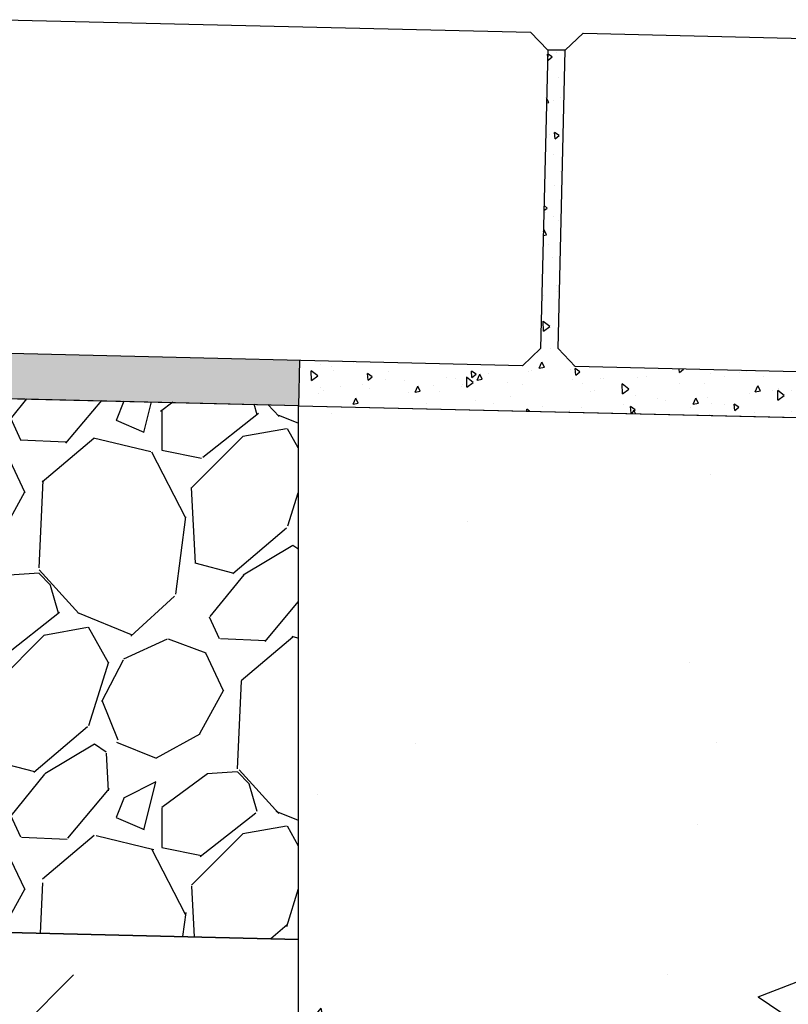
# Model space of a CAD drawing. Units: inches. Extents: x 1883.5 to 1944.3, y 64.9 to 109.4.
# Drawn here: x 1894.4 to 1899.9, y 90.1 to 97.1 of the extents above; entities that cross this region are included whole.
import ezdxf

# ---------------------------------------------------------------- set-up
doc = ezdxf.new("R2010")
doc.units = ezdxf.units.IN
doc.header["$LTSCALE"] = 0.25
doc.header["$MEASUREMENT"] = 0
for name, color, linetype in [('ABC', 7, 'Continuous'), ('CONCRETE', 7, 'Continuous'), ('Paver Base', 7, 'Continuous'), ('Pavers', 7, 'Continuous'), ('SUB-GRADE', 7, 'Continuous')]:
    doc.layers.add(name, color=color, linetype=linetype)

msp = doc.modelspace()

# ---------------------------------------------------------------- hatches: boundary and pattern name
at = {"layer": 'ABC'}
h = msp.add_hatch(dxfattribs=at)
h.set_pattern_fill('GRAVEL', color=256, scale=2, angle=45, style=0)
h.set_pattern_definition([(273.012787504, (1551.34597002961, -11.36955894388741), (1.414213562373011, -24.04163056034271), [0.2690719999999986, -26.63817609414731]), (229.969740728, (1551.360112165234, -11.63825952073832), (15.55634918610396, 18.38477631085025), [0.461736, -45.71184952245999]), (177.510447078, (1551.063127317135, -11.99181291133158), (29.69848480983497, -1.414213562372741), [0.3255759999999986, -32.23206519219922]), (312.273689006, (1550.865137418403, -12.89690959125035), (-26.8700576850888, 29.69848480983505), [0.4204759999999986, -41.62711608325782]), (337.833654178, (1551.147980130878, -13.20803657497244), (-24.04163056034264, 9.899494936611724), [0.4123099999999986, -40.81874625617642]), (42.27368900599997, (1551.529817792719, -13.36360006683348), (-29.69848480983506, -26.87005768508879), [0.420476, -41.627116083258]), (82.69424046670001, (1551.840944776441, -13.08075735435885), (-4.242640687119323, -32.52691193458114), [0.5560579999999999, -55.049697097832]), (117.2553283749, (1551.911655454559, -12.52921406503334), (-21.21320343559639, 41.0121933088198), [0.524976, -51.97264299362679]), (166.429565615, (1551.671239148956, -12.06252358945024), (-29.69848480983501, 7.071067811865433), [0.4219, -41.768146219458]), (220.236358309, (1551.261117215868, -11.96352864008411), (16.97056274847717, 14.14213562373087), [0.481664, -23.6015251575846]), (267.3974377980001, (1550.893421689651, -12.2746556238062), (-1.414213562373085, -32.52691193458109), [0.622896, -61.6667500095898]), (183.814074834, (1552.279350980776, -11.51098030012473), (-18.38477631085028, -1.41421356237314), [0.212602, -21.0476896254694]), (216.46923439, (1552.06721894642, -11.52512243574846), (21.21320343559642, 15.55634918610405), [0.404474, -40.043022832314]), (270, (1551.741949827075, -11.76553874135188), (1.414213562373, -1.414213562373001), [0.282842, -2.5455851247462]), (248.198590514, (1551.473249250224, -11.69482806323323), (4.242640687119305, 9.899494936611616), [0.152316, -15.0792302117278]), (336.801409486, (1551.416680707729, -11.83624941947055), (-5.656854249492078, 2.828427124746782), [0.215406, -10.554923614269]), (75.9637565321, (1551.614670606461, -11.92110223321292), (1.414213562373199, 7.071067811865521), [0.349858, -11.3120457896906]), (206.5650511770001, (1551.699523420203, -11.58169097824337), (4.242640687119269, 1.414213562373144), [0.252982, -6.0715733203368]), (61.38954033400001, (1550.596436841553, -12.65649328564693), (9.899494936611557, 18.38477631085025), [0.3544, -35.0856902933388]), (115.3461759419, (1550.766142469037, -12.34536630192486), (9.89949493661474, -21.21320343560296), [0.297322, -29.434815494638]), (338.198590514, (1551.416680707729, -11.29884826576877), (-9.89949493661161, 4.242640687119315), [0.30463, -14.9269162117278]), (28.61045966600005, (1551.699523420203, -11.4119853507586), (-18.38477631085025, -9.899494936611553), [0.3543999999999986, -35.08569029333782]), (24.44395478000004, (1551.473249250224, -13.53330569431826), (-9.899494936611752, -4.242640687119302), [0.34176, -16.746247490635]), (339.775140569, (1551.784376233946, -13.39188433808094), (-22.62741699796953, 8.485281374238568), [0.286356, -28.349286126552]), (111.8014094864, (1552.845036405726, -12.69891969251812), (-4.242640687119268, 9.899494936611596), [0.30463, -14.9269162117278]), (62.3540246363, (1552.731899320736, -12.41607698004351), (-12.72792206135788, -24.04163056034253), [0.335262, -33.19084722848]), (114.4439547804, (1552.152071760163, -13.39188433808094), (4.24264068711921, -9.899494936611612), [0.1708799999999993, -16.91712749063491]), (146.309932474, (1552.760183591983, -12.78377250626052), (-7.071067811865442, 4.242640687119355), [0.10198, -10.0960590271856]), (210.963756532, (1552.675330778241, -12.72720396376559), (5.656854249492324, 2.828427124746129), [0.4123099999999986, -7.833901251235378]), (231.009005957, (1552.321777387648, -12.93933599812156), (12.72792206135795, 15.55634918610409), [0.3821, -37.8278463490856]), (348.690067526, (1551.741949827075, -12.04838145382651), (-4.242640687119247, 1.414213562373093), [0.288444, -6.922658550928]), (38.15722658699998, (1552.024792539549, -12.10494999632142), (26.8700576850889, 21.21320343559637), [0.5035879999999973, -49.85512524805642]), (105.9453959009, (1552.420772337014, -11.79382301259935), (4.242640687119286, -15.55634918610398), [0.205912, -20.385348281974]), (135, (1552.364203794519, -11.5958331138671), (-2.82842712474619, 4.440892098500626e-16), [0.12, -1.88]), (165.256437164, (1552.251066709529, -12.92519386249782), (15.55634918610407, -4.242640687119286), [0.277848, -27.5070399788996]), (93.01278750419982, (1551.982366132678, -12.85448318437916), (-1.414213562373059, 24.04163056034258), [0.5381439999999986, -26.36910409414735]), (45, (1551.95408186143, -12.31708203067738), (2.220446049250313e-16, 2.82842712474619), [0.52, -1.48]), (10.30484646900005, (1552.321777387648, -11.94938650446038), (24.04163056034256, 4.242640687119726), [0.3162279999999986, -31.30654860168391]), (299.054604099, (1552.63290437137, -11.89281796196546), (4.242640687119238, -7.071067811865535), [0.291204, -14.269015778561]), (252.645975364, (1552.774325727607, -12.14737640319261), (-12.72792206135772, -41.01219330881975), [0.4741299999999986, -46.93894836451862]), (220.42607874, (1552.63290437137, -12.59992474315202), (-19.79898987322327, -16.97056274847707), [0.5015979999999972, -49.65814681593762])])
h.paths.add_polyline_path([(1896.380592201008, 90.54735702114728), (1890.38086090103, 90.6909136109192), (1890.380807376656, 94.4883186829822), (1896.375734236093, 94.35161859504015)])
at = {"layer": 'CONCRETE'}
h = msp.add_hatch(dxfattribs=at)
h.set_pattern_fill('AR-CONC', color=256, scale=0.0625, angle=45)
h.set_pattern_definition([(94.99999999999984, (1540.6216053454, 30.17776031909743), (0.344719999482638, 0.2892544242574797), [0.04687499999999999, -0.5156249999999998]), (40.00000000000002, (1540.6216053454, 30.17776031909743), (-0.3937451046193036, 0.2711050934987671), [0.0375, -0.4125]), (145.45144446, (1540.650332011375, 30.20186485431897), (-0.04902510271122495, 0.5603595133326624), [0.03983762, -0.43821382]), (91.18419999999979, (1540.533216997751, 30.26614866674575), (0.544808367466455, 0.3985086101340741), [0.07031249999999996, -0.7734374999999997]), (141.63563549, (1540.578617695502, 30.29935768835292), (-0.01743754274023523, 0.8435697926193095), [0.05975646375, -0.6573210999999999]), (36.18416399000001, (1540.533216997751, 30.26614866674575), (-0.01743754279101212, 0.8435697921225601), [0.05625, -0.618750000625]), (66, (1540.599508258487, 30.28824575365783), (0.441732232571439, 0.08586404779235621), [0.04687499999999988, -0.5156249999999981]), (11.00000000000003, (1540.599508258487, 30.28824575365783), (-0.2129428706637213, 0.4280052721242289), [0.0375, -0.4125]), (116.45144474, (1540.636319277618, 30.29540109092034), (0.2287893593732208, 0.51386931598983), [0.03983761875, -0.43821382]), (82.50000000000001, (1540.6216053454, 30.17776031909743), (-0.1417457408164626, 0.152493636007842), [0, -0.407499999999999, 0, -0.4187499999999991, 0, -0.4140624999999991]), (52.49999999999999, (1540.6216053454, 30.17776031909743), (-0.05804558887653752, 0.2905684061877271), [0, -0.23875, 0, -0.398125, 0, -0.1578125]), (12.5, (1540.523052337772, 30.07920731146956), (0.2458863545745038, 0.2259504761342879), [0, -0.15625, 0, -0.4875, 0, -0.646875]), (2.499999999999997, (1540.478858163947, 30.03501313764539), (0.2134937394990414, 0.3019748792962181), [0, -0.203125, 0, -0.32375, 0, -0.459375])])
edge = h.paths.add_edge_path()
edge.add_line((1902.380592200227, 94.71040630120544), (1902.427836200227, 94.71040630120544))
edge.add_line((1902.427836200227, 94.71040630120544), (1902.427836200227, 94.75648343255207))
edge.add_arc((1902.475080200227, 94.83831244090482), 0.09448799999989528, 179.9999999999569, 240.0000000000584, ccw=False)
edge.add_line((1902.380592200227, 94.83831244090489), (1902.380592200227, 96.73009481633652))
edge.add_arc((1902.431773200227, 96.73009481633648), 0.05118100000004233, 90.00000000006361, 179.9999999999523, ccw=False)
edge.add_line((1902.431773200227, 96.7812758163365), (1902.279460606249, 96.78127581633652))
edge.add_line((1902.279460606249, 96.78127581633652), (1902.228644691021, 94.6575012294651))
edge.add_line((1902.228644691021, 94.6575012294651), (1902.100690417067, 94.53552703638782))
edge.add_line((1902.100690417067, 94.53552703638782), (1898.351763411595, 94.62522824954159))
edge.add_line((1898.351763411594, 94.62522824954159), (1898.229789218517, 94.75318252349578))
edge.add_line((1898.229789218517, 94.75318252349578), (1898.280619905971, 96.87757449326337))
edge.add_line((1898.280619905971, 96.87757449326337), (1898.15558412925, 96.87757449326337))
edge.add_line((1898.15558412925, 96.87757449326337), (1898.104824985001, 94.75617256393423))
edge.add_line((1898.104824985001, 94.75617256393423), (1897.976870711047, 94.63419837085695))
edge.add_line((1897.976870711047, 94.63419837085695), (1896.38815861115, 94.66922000282305))
edge.add_line((1896.38815861115, 94.66922000282305), (1896.37941870667, 94.3473273601972))
edge.add_line((1896.37941870667, 94.3473273601972), (1902.380592200227, 94.20627581633653))
edge.add_line((1902.380592200227, 94.20627581633653), (1902.380592200227, 94.71040630120544))
h = msp.add_hatch(dxfattribs=at)
h.set_pattern_fill('AR-CONC', color=256, scale=0.75)
h.set_pattern_definition([(49.99999999999999, (1733.40151206258, 53.91061549723861), (5.379451369505651, -0.4706410123694633), [0.5625, -6.1875]), (355, (1733.40151206258, 53.91061549723861), (-1.0406350020975, 5.641441002750089), [0.45, -4.949999999999999]), (100.45144446, (1733.84979967008, 53.87139541723861), (4.33881635045334, 5.170799932264721), [0.4780514399999997, -5.258565839999994]), (46.18420000000001, (1733.40151206258, 55.41061549723861), (8.004309980036792, -1.241394605948074), [0.84375, -9.28125]), (96.63563549, (1734.06853765008, 55.30716569473861), (7.009964592556713, 7.305889505809128), [0.7170775650000001, -7.887853199999999]), (351.1841639899999, (1733.40151206258, 55.41061549723861), (7.009964587910798, 7.305889502024926), [0.675, -7.4250000075]), (21, (1734.15151206258, 55.03561549723861), (4.476802890888463, -3.019641679990041), [0.5625, -6.1875]), (326.0000000000001, (1734.15151206258, 55.03561549723861), (1.824864989411863, 5.438625337851398), [0.45, -4.949999999999999]), (71.45144474, (1734.52457896758, 54.78397869223861), (6.301667825474784, 2.418983646047653), [0.4780514250000001, -5.258565839999999]), (37.50000000000001, (1733.40151206258, 53.91061549723861), (0.09119891487968002, 2.496703903734836), [0, -4.89, 0, -5.025, 0, -4.96875]), (7.499999999999999, (1733.40151206258, 53.91061549723861), (1.973021530816115, 2.958087839117702), [0, -2.865, 0, -4.7775, 0, -1.89375]), (327.5, (1731.72901206258, 53.91061549723861), (4.003668271293067, -0.1691615380078482), [0, -1.875, 0, -5.85, 0, -7.762499999999999]), (317.5, (1730.97901206258, 53.91061549723861), (4.373896270067897, 0.750787367492383), [0, -2.4375, 0, -3.885, 0, -5.512499999999999])])
h.paths.add_polyline_path([(1902.380592200227, 94.20627581633654), (1896.38059220023, 94.347299778412), (1896.38059220023, 84.08837581633652), (1904.939642200228, 84.08837581633652), (1904.939642200227, 90.08837581633652), (1902.380592200227, 90.08837581633652)])
at = {"layer": 'Paver Base'}
h = msp.add_hatch(dxfattribs=at)
h.set_pattern_fill('AR-SAND', color=256, scale=0.0625, angle=45)
h.set_pattern_definition([(82.50000000000001, (1893.946273780929, 94.61069693301151), (-0.08793832399435267, 0.08237044515822563), [0, -0.09499999999999977, 0, -0.1062499999999998, 0, -0.1015624999999998]), (52.49999999999999, (1893.946273780929, 94.61069693301151), (-0.04650859442138038, 0.2029362331064798), [0, -0.05125, 0, -0.085625, 0, -0.0328125]), (12.5, (1893.891914947126, 94.55633809920779), (0.1373768295556435, 0.1378770239470292), [0, -0.03125, 0, -0.1125, 0, -0.146875]), (2.499999999999997, (1893.891914947126, 94.55633809920779), (0.09406513522197613, 0.1716414281778189), [0, -0.015625, 0, -0.07375, 0, -0.084375])])
h.paths.add_polyline_path([(1896.38815861115, 94.66922000282305), (1894.22787216237, 94.72090954357228), (1894.105897969292, 94.84886381752646), (1894.156728656746, 96.97325578729405), (1894.031692880025, 96.97325578729405), (1893.980862192571, 94.84886381752646), (1893.852907918617, 94.72688962444919), (1890.380807376656, 94.80996716379609), (1890.380807376656, 94.48831868298223), (1896.38059220023, 94.347299778412)])
at = {"layer": 'SUB-GRADE'}
h = msp.add_hatch(dxfattribs=at)
h.set_pattern_fill('MUDST', color=256, scale=6, angle=45, style=0)
h.set_pattern_definition([(45, (-1215.077889915019, -1549.488474074704), (1.060660171779822, 3.181980515339464), [1.5, -1.5, 0, -1.5, 0, -1.5])])
h.paths.add_polyline_path([(1913.498692200227, 84.08837581633667), (1896.38059220023, 84.0883758163365), (1896.38059220023, 90.54735702116588), (1890.38086090103, 90.6909136109192), (1890.380592200235, 80.78329913564464), (1919.498692200223, 80.78329913564464), (1919.498692200222, 90.69092004016882), (1913.498692200227, 90.54735702116595)])

# ---------------------------------------------------------------- linework, layer by layer
at = {"layer": 'ABC'}
msp.add_line((1896.380592200231, 94.34729977841151), (1902.380592200228, 94.20627581633606), dxfattribs=at)
msp.add_lwpolyline([(1890.380962478491, 94.48831503746965), (1890.38086090103, 90.6909136109192), (1896.38059220023, 90.54735702116588), (1896.38059220023, 94.34729977841197)], close=True, dxfattribs=at)
at = {"layer": 'CONCRETE'}
msp.add_line((1898.280619905971, 96.87757449326337), (1898.15558412925, 96.87757449326337), dxfattribs=at)
msp.add_lwpolyline([(1904.939642200229, 84.08837581633604), (1896.380592200231, 84.08837581633604), (1896.380592200231, 94.34729977841151), (1902.380592200228, 94.20627581633606), (1902.380592200228, 90.08837581633604), (1904.939642200228, 90.08837581633604)], dxfattribs=at)
at = {"layer": 'Paver Base'}
for p, q in [((1896.38815861115, 94.66922000282305), (1896.38059220023, 94.34729977841197)), ((1896.38059220023, 94.34729977841197), (1890.380962478491, 94.48831503746965))]:
    msp.add_line(p, q, dxfattribs=at)
at = {"layer": 'Pavers'}
for points in [[(1894.156728656746, 96.97325578729405), (1894.2846829307, 97.09522998037134), (1898.033609936173, 97.00552876721757), (1898.15558412925, 96.87757449326337), (1898.104753441796, 94.75318252349578), (1897.976799167842, 94.6312083304185), (1894.22787216237, 94.72090954357228), (1894.105897969292, 94.84886381752646)], [(1898.280619905971, 96.87757449326337), (1898.408574179925, 96.99954868634066), (1902.157501185397, 96.90984747318689), (1902.279475378475, 96.78189319923268), (1902.228644691021, 94.6575012294651), (1902.100690417067, 94.53552703638782), (1898.351763411594, 94.62522824954159), (1898.229789218517, 94.75318252349578)]]:
    msp.add_lwpolyline(points, close=True, dxfattribs=at)
at = {"layer": 'SUB-GRADE'}
msp.add_lwpolyline([(1913.498692200227, 84.08837581633667), (1896.38059220023, 84.0883758163365), (1896.38059220023, 90.54735702116588), (1890.38086090103, 90.6909136109192), (1890.380592200235, 80.78329913564464), (1919.498692200223, 80.78329913564464), (1919.498692200222, 90.69092004016882), (1913.498692200227, 90.54735702116595)], close=True, dxfattribs=at)

doc.saveas('drawing.dxf')
